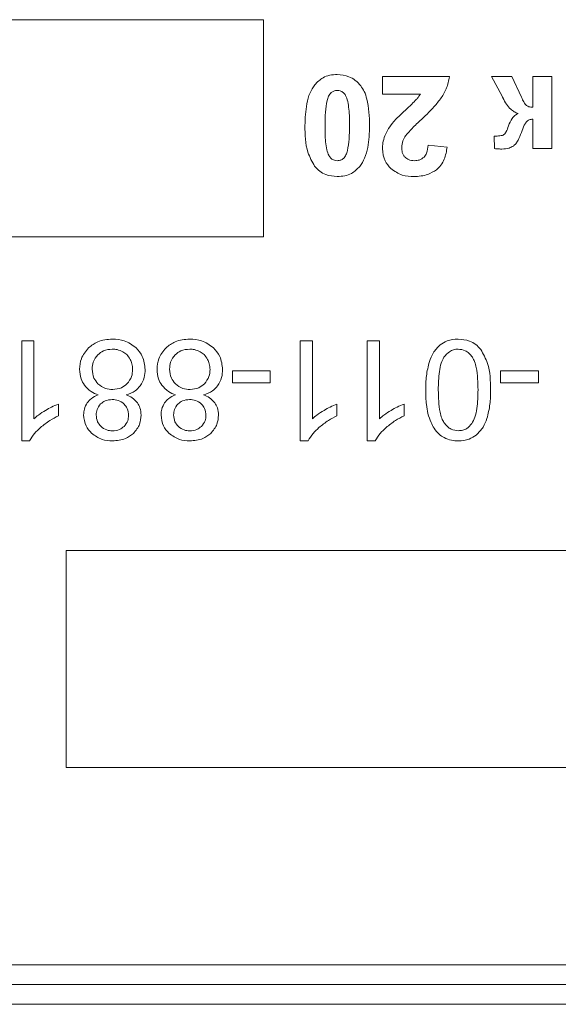
# Model space of a CAD drawing. Units: millimetres. Extents: x -1539 to 2007, y -1566 to 891.
# Drawn here: x 1824 to 1837, y 468 to 493 of the extents above; entities that cross this region are included whole.
import ezdxf

# ---------------------------------------------------------------- set-up
doc = ezdxf.new("R2010")
doc.units = ezdxf.units.MM

msp = doc.modelspace()

# ---------------------------------------------------------------- linework, layer by layer
at = {"color": 7, "linetype": 'Continuous', "lineweight": 15}
for p, q in [((1829.986, 492.667), (1819.986, 492.667)), ((1829.986, 487.167), (1829.986, 492.667)), ((1834.702, 491.231), (1833.005, 491.231)), ((1833.005, 491.231), (1833.005, 490.783)), ((1836.289, 491.231), (1835.768, 491.231)), ((1835.768, 491.231), (1836.039, 490.727)), ((1836.53, 490.7), (1836.289, 491.231)), ((1837.303, 491.231), (1836.82, 491.231)), ((1836.82, 491.231), (1836.82, 490.448)), ((1837.303, 489.4), (1837.303, 491.231)), ((1833.005, 490.783), (1833.968, 490.783)), ((1836.82, 490.148), (1836.82, 489.4)), ((1834.645, 489.44), (1834.162, 489.489)), ((1835.841, 489.718), (1835.842, 489.399)), ((1836.82, 489.4), (1837.303, 489.4)), ((1819.986, 487.167), (1829.986, 487.167)), ((1824.169, 484.531), (1823.859, 484.531)), ((1823.859, 484.531), (1823.859, 481.995)), ((1824.169, 482.555), (1824.169, 484.531)), ((1831.23, 484.531), (1830.92, 484.531)), ((1830.92, 484.531), (1830.92, 481.995)), ((1831.23, 482.555), (1831.23, 484.531)), ((1832.931, 484.531), (1832.62, 484.531)), ((1832.62, 484.531), (1832.62, 481.995)), ((1832.931, 482.555), (1832.931, 484.531)), ((1829.201, 483.773), (1829.201, 483.463)), ((1830.161, 483.773), (1829.201, 483.773)), ((1830.161, 483.463), (1830.161, 483.773)), ((1836, 483.773), (1836, 483.463)), ((1836.96, 483.773), (1836, 483.773)), ((1836.96, 483.463), (1836.96, 483.773)), ((1829.201, 483.463), (1830.161, 483.463)), ((1836, 483.463), (1836.96, 483.463)), ((1824.79, 482.629), (1824.79, 482.929)), ((1831.851, 482.629), (1831.851, 482.929)), ((1833.552, 482.629), (1833.552, 482.929)), ((1823.859, 481.995), (1824.059, 481.995)), ((1830.92, 481.995), (1831.12, 481.995)), ((1832.62, 481.995), (1832.82, 481.995)), ((1842.88, 479.219), (1824.987, 479.219)), ((1824.987, 479.219), (1824.987, 473.719)), ((1824.987, 473.719), (1842.88, 473.719)), ((1805.632, 468.719), (1890.632, 468.719)), ((1805.632, 468.219), (1890.632, 468.219)), ((1805.632, 467.719), (1890.632, 467.719))]:
    msp.add_line(p, q, dxfattribs=at)
for points, knots in [([(1831.859, 491.277), (1831.795, 491.274), (1831.671, 491.267), (1831.462, 491.194), (1831.353, 491.084), (1831.287, 491.018)], [0, 0, 0, 0, 0.298764, 0.573404, 1, 1, 1, 1]), ([(1832.454, 490.993), (1832.41, 491.041), (1832.325, 491.135), (1832.125, 491.252), (1831.961, 491.268), (1831.859, 491.277)], [0, 0, 0, 0, 0.285147, 0.556539, 1, 1, 1, 1]), ([(1834.536, 490.747), (1834.582, 490.834), (1834.663, 490.987), (1834.69, 491.157), (1834.702, 491.231)], [0, 0, 0, 0, 0.56397, 1, 1, 1, 1]), ([(1831.287, 491.018), (1831.244, 490.95), (1831.15, 490.803), (1831.057, 490.45), (1831.046, 490.17), (1831.039, 489.985)], [0, 0, 0, 0, 0.222036, 0.484243, 1, 1, 1, 1]), ([(1832.68, 489.98), (1832.672, 490.208), (1832.662, 490.504), (1832.554, 490.842), (1832.486, 490.945), (1832.454, 490.993)], [0, 0, 0, 0, 0.646477, 0.837405, 1, 1, 1, 1]), ([(1831.705, 490.818), (1831.692, 490.806), (1831.666, 490.78), (1831.628, 490.712), (1831.611, 490.655), (1831.6, 490.618)], [0, 0, 0, 0, 0.2262214, 0.4899474, 1, 1, 1, 1]), ([(1831.859, 490.875), (1831.828, 490.872), (1831.771, 490.866), (1831.725, 490.833), (1831.705, 490.818)], [0, 0, 0, 0, 0.5550916, 1, 1, 1, 1]), ([(1832.013, 490.82), (1831.987, 490.838), (1831.94, 490.869), (1831.884, 490.873), (1831.859, 490.875)], [0, 0, 0, 0, 0.559079, 1, 1, 1, 1]), ([(1832.124, 490.597), (1832.11, 490.651), (1832.088, 490.733), (1832.033, 490.797), (1832.013, 490.82)], [0, 0, 0, 0, 0.645475, 1, 1, 1, 1]), ([(1833.968, 490.783), (1833.952, 490.758), (1833.922, 490.711), (1833.886, 490.668), (1833.869, 490.649)], [0, 0, 0, 0, 0.535024, 1, 1, 1, 1]), ([(1833.993, 490.141), (1834.122, 490.261), (1834.321, 490.448), (1834.48, 490.669), (1834.536, 490.747)], [0, 0, 0, 0, 0.647333, 1, 1, 1, 1]), ([(1836.039, 490.727), (1836.042, 490.72), (1836.049, 490.708), (1836.055, 490.696), (1836.058, 490.69)], [0, 0, 0, 0, 0.577596, 1, 1, 1, 1]), ([(1831.6, 490.618), (1831.584, 490.521), (1831.55, 490.312), (1831.551, 490.099), (1831.551, 489.985)], [0, 0, 0, 0, 0.460911, 1, 1, 1, 1]), ([(1832.168, 489.985), (1832.169, 490.123), (1832.17, 490.328), (1832.135, 490.531), (1832.124, 490.597)], [0, 0, 0, 0, 0.669984, 1, 1, 1, 1]), ([(1833.869, 490.649), (1833.828, 490.608), (1833.734, 490.511), (1833.635, 490.421), (1833.577, 490.369)], [0, 0, 0, 0, 0.425772, 1, 1, 1, 1]), ([(1836.058, 490.69), (1836.087, 490.633), (1836.141, 490.528), (1836.242, 490.408), (1836.343, 490.328), (1836.412, 490.303), (1836.446, 490.291)], [0, 0, 0, 0, 0.3342207, 0.618339, 0.8154841, 1, 1, 1, 1]), ([(1836.658, 490.494), (1836.647, 490.505), (1836.621, 490.532), (1836.578, 490.601), (1836.549, 490.66), (1836.53, 490.7)], [0, 0, 0, 0, 0.193401, 0.45222, 1, 1, 1, 1]), ([(1836.82, 490.448), (1836.784, 490.449), (1836.726, 490.451), (1836.677, 490.482), (1836.658, 490.494)], [0, 0, 0, 0, 0.6131521, 1, 1, 1, 1]), ([(1833.577, 490.369), (1833.505, 490.302), (1833.393, 490.2), (1833.294, 490.085), (1833.26, 490.045)], [0, 0, 0, 0, 0.651937, 1, 1, 1, 1]), ([(1836.446, 490.291), (1836.417, 490.276), (1836.356, 490.246), (1836.265, 490.14), (1836.227, 490.043), (1836.202, 489.98)], [0, 0, 0, 0, 0.2356871, 0.4967088, 1, 1, 1, 1]), ([(1831.039, 489.985), (1831.042, 489.752), (1831.046, 489.386), (1831.222, 489.069), (1831.286, 488.954)], [0, 0, 0, 0, 0.635727, 1, 1, 1, 1]), ([(1831.551, 489.985), (1831.55, 489.847), (1831.549, 489.642), (1831.583, 489.44), (1831.595, 489.373)], [0, 0, 0, 0, 0.6697624, 1, 1, 1, 1]), ([(1832.119, 489.351), (1832.134, 489.448), (1832.168, 489.658), (1832.168, 489.87), (1832.168, 489.985)], [0, 0, 0, 0, 0.462089, 1, 1, 1, 1]), ([(1832.432, 488.951), (1832.475, 489.018), (1832.569, 489.165), (1832.662, 489.516), (1832.673, 489.795), (1832.68, 489.98)], [0, 0, 0, 0, 0.222536, 0.48486, 1, 1, 1, 1]), ([(1833.26, 490.045), (1833.215, 489.985), (1833.139, 489.884), (1833.087, 489.769), (1833.066, 489.722)], [0, 0, 0, 0, 0.592278, 1, 1, 1, 1]), ([(1833.592, 489.727), (1833.645, 489.789), (1833.77, 489.935), (1833.911, 490.065), (1833.993, 490.141)], [0, 0, 0, 0, 0.4244677, 1, 1, 1, 1]), ([(1836.202, 489.98), (1836.182, 489.924), (1836.158, 489.854), (1836.114, 489.779), (1836.094, 489.761), (1836.086, 489.754)], [0, 0, 0, 0, 0.688799, 0.867491, 1, 1, 1, 1]), ([(1836.528, 489.811), (1836.549, 489.874), (1836.58, 489.966), (1836.632, 490.048), (1836.648, 490.074)], [0, 0, 0, 0, 0.677104, 1, 1, 1, 1]), ([(1836.648, 490.074), (1836.659, 490.085), (1836.682, 490.107), (1836.74, 490.135), (1836.788, 490.143), (1836.82, 490.148)], [0, 0, 0, 0, 0.236739, 0.500494, 1, 1, 1, 1]), ([(1833.066, 489.722), (1833.046, 489.663), (1833.011, 489.557), (1833.007, 489.446), (1833.005, 489.396)], [0, 0, 0, 0, 0.556404, 1, 1, 1, 1]), ([(1833.492, 489.43), (1833.498, 489.486), (1833.51, 489.593), (1833.566, 489.684), (1833.592, 489.727)], [0, 0, 0, 0, 0.532276, 1, 1, 1, 1]), ([(1836.086, 489.754), (1836.072, 489.747), (1836.04, 489.732), (1835.956, 489.72), (1835.888, 489.719), (1835.841, 489.718)], [0, 0, 0, 0, 0.176463, 0.43039, 1, 1, 1, 1]), ([(1836.324, 489.466), (1836.345, 489.484), (1836.393, 489.525), (1836.464, 489.643), (1836.502, 489.744), (1836.528, 489.811)], [0, 0, 0, 0, 0.205886, 0.46478, 1, 1, 1, 1]), ([(1834.162, 489.489), (1834.156, 489.419), (1834.146, 489.308), (1834.083, 489.219), (1834.059, 489.185)], [0, 0, 0, 0, 0.626404, 1, 1, 1, 1]), ([(1831.595, 489.373), (1831.609, 489.319), (1831.631, 489.237), (1831.686, 489.173), (1831.706, 489.15)], [0, 0, 0, 0, 0.645254, 1, 1, 1, 1]), ([(1832.014, 489.15), (1832.026, 489.162), (1832.053, 489.189), (1832.091, 489.257), (1832.108, 489.313), (1832.119, 489.351)], [0, 0, 0, 0, 0.226746, 0.490523, 1, 1, 1, 1]), ([(1833.005, 489.396), (1833.016, 489.289), (1833.036, 489.098), (1833.163, 488.956), (1833.218, 488.894)], [0, 0, 0, 0, 0.560565, 1, 1, 1, 1]), ([(1833.579, 489.181), (1833.564, 489.198), (1833.533, 489.234), (1833.498, 489.319), (1833.494, 489.387), (1833.492, 489.43)], [0, 0, 0, 0, 0.255048, 0.521862, 1, 1, 1, 1]), ([(1834.375, 488.865), (1834.415, 488.902), (1834.497, 488.978), (1834.601, 489.173), (1834.628, 489.335), (1834.645, 489.44)], [0, 0, 0, 0, 0.247852, 0.512914, 1, 1, 1, 1]), ([(1835.842, 489.399), (1835.885, 489.396), (1835.949, 489.392), (1836.012, 489.39), (1836.034, 489.39)], [0, 0, 0, 0, 0.664526, 1, 1, 1, 1]), ([(1836.034, 489.39), (1836.095, 489.392), (1836.198, 489.397), (1836.288, 489.446), (1836.324, 489.466)], [0, 0, 0, 0, 0.597493, 1, 1, 1, 1]), ([(1831.706, 489.15), (1831.732, 489.132), (1831.779, 489.099), (1831.835, 489.095), (1831.859, 489.093)], [0, 0, 0, 0, 0.559743, 1, 1, 1, 1]), ([(1831.859, 489.093), (1831.891, 489.097), (1831.947, 489.102), (1831.993, 489.135), (1832.014, 489.15)], [0, 0, 0, 0, 0.556428, 1, 1, 1, 1]), ([(1833.818, 489.093), (1833.766, 489.097), (1833.676, 489.103), (1833.607, 489.158), (1833.579, 489.181)], [0, 0, 0, 0, 0.587659, 1, 1, 1, 1]), ([(1834.059, 489.185), (1834.021, 489.156), (1833.949, 489.101), (1833.86, 489.096), (1833.818, 489.093)], [0, 0, 0, 0, 0.534571, 1, 1, 1, 1]), ([(1831.286, 488.954), (1831.326, 488.909), (1831.406, 488.821), (1831.601, 488.713), (1831.76, 488.7), (1831.859, 488.691)], [0, 0, 0, 0, 0.2765488, 0.5458095, 1, 1, 1, 1]), ([(1831.859, 488.691), (1831.924, 488.695), (1832.048, 488.702), (1832.257, 488.775), (1832.366, 488.884), (1832.432, 488.951)], [0, 0, 0, 0, 0.298777, 0.573377, 1, 1, 1, 1]), ([(1833.218, 488.894), (1833.311, 488.829), (1833.489, 488.705), (1833.704, 488.696), (1833.806, 488.691)], [0, 0, 0, 0, 0.525234, 1, 1, 1, 1]), ([(1833.806, 488.691), (1833.925, 488.699), (1834.13, 488.712), (1834.303, 488.82), (1834.375, 488.865)], [0, 0, 0, 0, 0.581746, 1, 1, 1, 1]), ([(1826.158, 484.574), (1826.028, 484.564), (1825.805, 484.548), (1825.629, 484.411), (1825.556, 484.353)], [0, 0, 0, 0, 0.5795071, 1, 1, 1, 1]), ([(1826.76, 484.353), (1826.663, 484.424), (1826.483, 484.556), (1826.261, 484.568), (1826.158, 484.574)], [0, 0, 0, 0, 0.535988, 1, 1, 1, 1]), ([(1828.12, 484.574), (1827.99, 484.564), (1827.767, 484.548), (1827.591, 484.411), (1827.518, 484.353)], [0, 0, 0, 0, 0.579496, 1, 1, 1, 1]), ([(1828.722, 484.353), (1828.625, 484.424), (1828.445, 484.556), (1828.223, 484.568), (1828.12, 484.574)], [0, 0, 0, 0, 0.535979, 1, 1, 1, 1]), ([(1834.924, 484.574), (1834.828, 484.567), (1834.661, 484.556), (1834.524, 484.464), (1834.466, 484.426)], [0, 0, 0, 0, 0.580997, 1, 1, 1, 1]), ([(1835.497, 484.314), (1835.456, 484.358), (1835.376, 484.445), (1835.181, 484.552), (1835.023, 484.565), (1834.924, 484.574)], [0, 0, 0, 0, 0.276633, 0.546166, 1, 1, 1, 1]), ([(1825.556, 484.353), (1825.482, 484.265), (1825.35, 484.106), (1825.334, 483.901), (1825.327, 483.809)], [0, 0, 0, 0, 0.554717, 1, 1, 1, 1]), ([(1826.156, 484.32), (1826.077, 484.313), (1825.939, 484.301), (1825.833, 484.214), (1825.788, 484.177)], [0, 0, 0, 0, 0.571337, 1, 1, 1, 1]), ([(1826.422, 484.251), (1826.375, 484.273), (1826.29, 484.313), (1826.197, 484.317), (1826.156, 484.32)], [0, 0, 0, 0, 0.5588136, 1, 1, 1, 1]), ([(1826.609, 484.06), (1826.583, 484.103), (1826.535, 484.182), (1826.457, 484.23), (1826.422, 484.251)], [0, 0, 0, 0, 0.554435, 1, 1, 1, 1]), ([(1826.989, 483.801), (1826.977, 483.918), (1826.956, 484.127), (1826.82, 484.284), (1826.76, 484.353)], [0, 0, 0, 0, 0.562801, 1, 1, 1, 1]), ([(1827.518, 484.353), (1827.444, 484.265), (1827.312, 484.106), (1827.296, 483.901), (1827.289, 483.809)], [0, 0, 0, 0, 0.554711, 1, 1, 1, 1]), ([(1828.118, 484.32), (1828.039, 484.313), (1827.901, 484.301), (1827.795, 484.214), (1827.75, 484.177)], [0, 0, 0, 0, 0.571337, 1, 1, 1, 1]), ([(1828.384, 484.251), (1828.337, 484.273), (1828.252, 484.313), (1828.159, 484.317), (1828.118, 484.32)], [0, 0, 0, 0, 0.558866, 1, 1, 1, 1]), ([(1828.571, 484.06), (1828.545, 484.103), (1828.497, 484.182), (1828.419, 484.23), (1828.384, 484.251)], [0, 0, 0, 0, 0.55446, 1, 1, 1, 1]), ([(1828.951, 483.801), (1828.939, 483.918), (1828.918, 484.127), (1828.782, 484.284), (1828.722, 484.353)], [0, 0, 0, 0, 0.562792, 1, 1, 1, 1]), ([(1834.466, 484.426), (1834.402, 484.361), (1834.282, 484.239), (1834.222, 484.079), (1834.194, 484.003)], [0, 0, 0, 0, 0.531574, 1, 1, 1, 1]), ([(1834.924, 484.32), (1834.886, 484.317), (1834.809, 484.311), (1834.676, 484.247), (1834.608, 484.166), (1834.565, 484.114)], [0, 0, 0, 0, 0.268649, 0.535051, 1, 1, 1, 1]), ([(1835.284, 484.115), (1835.256, 484.149), (1835.205, 484.214), (1835.085, 484.3), (1834.985, 484.312), (1834.924, 484.32)], [0, 0, 0, 0, 0.306817, 0.58229, 1, 1, 1, 1]), ([(1835.746, 483.285), (1835.743, 483.516), (1835.738, 483.882), (1835.562, 484.198), (1835.497, 484.314)], [0, 0, 0, 0, 0.631989, 1, 1, 1, 1]), ([(1825.788, 484.177), (1825.742, 484.118), (1825.658, 484.011), (1825.649, 483.875), (1825.645, 483.814)], [0, 0, 0, 0, 0.545858, 1, 1, 1, 1]), ([(1826.671, 483.803), (1826.668, 483.852), (1826.662, 483.942), (1826.626, 484.023), (1826.609, 484.06)], [0, 0, 0, 0, 0.553551, 1, 1, 1, 1]), ([(1827.75, 484.177), (1827.704, 484.118), (1827.62, 484.011), (1827.611, 483.875), (1827.607, 483.814)], [0, 0, 0, 0, 0.5458702, 1, 1, 1, 1]), ([(1828.633, 483.803), (1828.63, 483.852), (1828.624, 483.942), (1828.588, 484.023), (1828.571, 484.06)], [0, 0, 0, 0, 0.55354, 1, 1, 1, 1]), ([(1834.194, 484.003), (1834.164, 483.884), (1834.107, 483.648), (1834.104, 483.405), (1834.102, 483.285)], [0, 0, 0, 0, 0.5061458, 1, 1, 1, 1]), ([(1834.565, 484.114), (1834.54, 484.065), (1834.48, 483.952), (1834.43, 483.67), (1834.424, 483.442), (1834.42, 483.286)], [0, 0, 0, 0, 0.1927819, 0.4497318, 1, 1, 1, 1]), ([(1835.429, 483.286), (1835.424, 483.476), (1835.419, 483.719), (1835.351, 483.997), (1835.304, 484.078), (1835.284, 484.115)], [0, 0, 0, 0, 0.669326, 0.853936, 1, 1, 1, 1]), ([(1825.327, 483.809), (1825.333, 483.726), (1825.342, 483.582), (1825.417, 483.459), (1825.448, 483.407)], [0, 0, 0, 0, 0.574817, 1, 1, 1, 1]), ([(1825.645, 483.814), (1825.652, 483.734), (1825.665, 483.595), (1825.754, 483.489), (1825.792, 483.443)], [0, 0, 0, 0, 0.568, 1, 1, 1, 1]), ([(1826.528, 483.441), (1826.574, 483.5), (1826.658, 483.607), (1826.667, 483.742), (1826.671, 483.803)], [0, 0, 0, 0, 0.5486969, 1, 1, 1, 1]), ([(1826.863, 483.388), (1826.904, 483.457), (1826.979, 483.585), (1826.986, 483.732), (1826.989, 483.801)], [0, 0, 0, 0, 0.535866, 1, 1, 1, 1]), ([(1827.289, 483.809), (1827.295, 483.726), (1827.304, 483.582), (1827.379, 483.459), (1827.41, 483.407)], [0, 0, 0, 0, 0.5748262, 1, 1, 1, 1]), ([(1827.607, 483.814), (1827.614, 483.734), (1827.627, 483.595), (1827.716, 483.489), (1827.754, 483.443)], [0, 0, 0, 0, 0.567997, 1, 1, 1, 1]), ([(1828.49, 483.441), (1828.536, 483.5), (1828.62, 483.607), (1828.629, 483.742), (1828.633, 483.803)], [0, 0, 0, 0, 0.5486969, 1, 1, 1, 1]), ([(1828.825, 483.388), (1828.866, 483.457), (1828.941, 483.585), (1828.948, 483.732), (1828.951, 483.801)], [0, 0, 0, 0, 0.535866, 1, 1, 1, 1]), ([(1825.448, 483.407), (1825.501, 483.348), (1825.6, 483.238), (1825.737, 483.186), (1825.8, 483.162)], [0, 0, 0, 0, 0.537043, 1, 1, 1, 1]), ([(1825.792, 483.443), (1825.853, 483.396), (1825.963, 483.31), (1826.103, 483.301), (1826.166, 483.297)], [0, 0, 0, 0, 0.547059, 1, 1, 1, 1]), ([(1826.166, 483.297), (1826.243, 483.304), (1826.38, 483.316), (1826.484, 483.404), (1826.528, 483.441)], [0, 0, 0, 0, 0.568664, 1, 1, 1, 1]), ([(1826.507, 483.162), (1826.587, 483.189), (1826.725, 483.235), (1826.822, 483.343), (1826.863, 483.388)], [0, 0, 0, 0, 0.576424, 1, 1, 1, 1]), ([(1827.41, 483.407), (1827.463, 483.348), (1827.562, 483.238), (1827.699, 483.186), (1827.762, 483.162)], [0, 0, 0, 0, 0.537071, 1, 1, 1, 1]), ([(1827.754, 483.443), (1827.815, 483.396), (1827.925, 483.31), (1828.065, 483.301), (1828.128, 483.297)], [0, 0, 0, 0, 0.547039, 1, 1, 1, 1]), ([(1828.128, 483.297), (1828.205, 483.304), (1828.342, 483.316), (1828.446, 483.404), (1828.49, 483.441)], [0, 0, 0, 0, 0.568664, 1, 1, 1, 1]), ([(1828.469, 483.162), (1828.549, 483.189), (1828.687, 483.235), (1828.784, 483.343), (1828.825, 483.388)], [0, 0, 0, 0, 0.576424, 1, 1, 1, 1]), ([(1834.102, 483.285), (1834.104, 483.16), (1834.105, 482.96), (1834.145, 482.763), (1834.159, 482.688)], [0, 0, 0, 0, 0.6200938, 1, 1, 1, 1]), ([(1834.42, 483.286), (1834.424, 483.096), (1834.43, 482.853), (1834.498, 482.576), (1834.545, 482.494), (1834.565, 482.458)], [0, 0, 0, 0, 0.669395, 0.853937, 1, 1, 1, 1]), ([(1835.27, 482.433), (1835.298, 482.486), (1835.362, 482.605), (1835.418, 482.896), (1835.424, 483.129), (1835.429, 483.286)], [0, 0, 0, 0, 0.202096, 0.461159, 1, 1, 1, 1]), ([(1835.655, 482.563), (1835.684, 482.683), (1835.742, 482.92), (1835.745, 483.164), (1835.746, 483.285)], [0, 0, 0, 0, 0.505535, 1, 1, 1, 1]), ([(1825.8, 483.162), (1825.737, 483.134), (1825.628, 483.087), (1825.552, 482.998), (1825.521, 482.961)], [0, 0, 0, 0, 0.5886276, 1, 1, 1, 1]), ([(1826.154, 483.043), (1826.091, 483.037), (1825.981, 483.028), (1825.897, 482.959), (1825.86, 482.93)], [0, 0, 0, 0, 0.574201, 1, 1, 1, 1]), ([(1826.455, 482.929), (1826.407, 482.965), (1826.317, 483.033), (1826.206, 483.04), (1826.154, 483.043)], [0, 0, 0, 0, 0.538086, 1, 1, 1, 1]), ([(1826.794, 482.96), (1826.751, 483.007), (1826.67, 483.095), (1826.56, 483.141), (1826.507, 483.162)], [0, 0, 0, 0, 0.526456, 1, 1, 1, 1]), ([(1827.762, 483.162), (1827.699, 483.134), (1827.59, 483.087), (1827.514, 482.998), (1827.483, 482.961)], [0, 0, 0, 0, 0.588612, 1, 1, 1, 1]), ([(1828.116, 483.043), (1828.053, 483.037), (1827.943, 483.028), (1827.859, 482.959), (1827.822, 482.93)], [0, 0, 0, 0, 0.574243, 1, 1, 1, 1]), ([(1828.417, 482.929), (1828.369, 482.965), (1828.279, 483.033), (1828.168, 483.04), (1828.116, 483.043)], [0, 0, 0, 0, 0.538068, 1, 1, 1, 1]), ([(1828.756, 482.96), (1828.713, 483.007), (1828.632, 483.095), (1828.522, 483.141), (1828.469, 483.162)], [0, 0, 0, 0, 0.526456, 1, 1, 1, 1]), ([(1824.463, 482.769), (1824.401, 482.731), (1824.297, 482.668), (1824.206, 482.587), (1824.169, 482.555)], [0, 0, 0, 0, 0.597492, 1, 1, 1, 1]), ([(1824.79, 482.929), (1824.732, 482.904), (1824.619, 482.858), (1824.514, 482.798), (1824.463, 482.769)], [0, 0, 0, 0, 0.521536, 1, 1, 1, 1]), ([(1825.521, 482.961), (1825.492, 482.909), (1825.438, 482.814), (1825.432, 482.705), (1825.429, 482.655)], [0, 0, 0, 0, 0.545318, 1, 1, 1, 1]), ([(1825.86, 482.93), (1825.824, 482.885), (1825.758, 482.803), (1825.75, 482.699), (1825.747, 482.653)], [0, 0, 0, 0, 0.554157, 1, 1, 1, 1]), ([(1826.569, 482.635), (1826.564, 482.698), (1826.554, 482.808), (1826.485, 482.893), (1826.455, 482.929)], [0, 0, 0, 0, 0.57305, 1, 1, 1, 1]), ([(1826.886, 482.646), (1826.882, 482.711), (1826.875, 482.823), (1826.818, 482.919), (1826.794, 482.96)], [0, 0, 0, 0, 0.575209, 1, 1, 1, 1]), ([(1827.483, 482.961), (1827.454, 482.909), (1827.4, 482.814), (1827.394, 482.705), (1827.391, 482.655)], [0, 0, 0, 0, 0.545318, 1, 1, 1, 1]), ([(1827.822, 482.93), (1827.786, 482.885), (1827.72, 482.803), (1827.712, 482.699), (1827.709, 482.653)], [0, 0, 0, 0, 0.554173, 1, 1, 1, 1]), ([(1828.531, 482.635), (1828.526, 482.698), (1828.516, 482.808), (1828.447, 482.893), (1828.417, 482.929)], [0, 0, 0, 0, 0.5730306, 1, 1, 1, 1]), ([(1828.848, 482.646), (1828.844, 482.711), (1828.837, 482.823), (1828.78, 482.919), (1828.756, 482.96)], [0, 0, 0, 0, 0.575206, 1, 1, 1, 1]), ([(1831.524, 482.769), (1831.462, 482.731), (1831.358, 482.668), (1831.267, 482.587), (1831.23, 482.555)], [0, 0, 0, 0, 0.597492, 1, 1, 1, 1]), ([(1831.851, 482.929), (1831.793, 482.904), (1831.68, 482.858), (1831.575, 482.798), (1831.524, 482.769)], [0, 0, 0, 0, 0.521536, 1, 1, 1, 1]), ([(1833.225, 482.769), (1833.163, 482.731), (1833.059, 482.668), (1832.967, 482.587), (1832.931, 482.555)], [0, 0, 0, 0, 0.597492, 1, 1, 1, 1]), ([(1833.552, 482.929), (1833.493, 482.904), (1833.381, 482.858), (1833.275, 482.798), (1833.225, 482.769)], [0, 0, 0, 0, 0.521536, 1, 1, 1, 1]), ([(1824.335, 482.332), (1824.413, 482.395), (1824.554, 482.51), (1824.717, 482.592), (1824.79, 482.629)], [0, 0, 0, 0, 0.548062, 1, 1, 1, 1]), ([(1825.429, 482.655), (1825.44, 482.556), (1825.46, 482.378), (1825.578, 482.246), (1825.631, 482.187)], [0, 0, 0, 0, 0.556245, 1, 1, 1, 1]), ([(1825.747, 482.653), (1825.753, 482.592), (1825.763, 482.484), (1825.833, 482.401), (1825.864, 482.365)], [0, 0, 0, 0, 0.562265, 1, 1, 1, 1]), ([(1826.453, 482.363), (1826.49, 482.408), (1826.556, 482.488), (1826.565, 482.59), (1826.569, 482.635)], [0, 0, 0, 0, 0.56068, 1, 1, 1, 1]), ([(1826.689, 482.183), (1826.752, 482.258), (1826.866, 482.393), (1826.88, 482.569), (1826.886, 482.646)], [0, 0, 0, 0, 0.555566, 1, 1, 1, 1]), ([(1827.391, 482.655), (1827.402, 482.556), (1827.422, 482.378), (1827.54, 482.246), (1827.593, 482.187)], [0, 0, 0, 0, 0.556242, 1, 1, 1, 1]), ([(1827.709, 482.653), (1827.715, 482.592), (1827.725, 482.484), (1827.795, 482.401), (1827.826, 482.365)], [0, 0, 0, 0, 0.562265, 1, 1, 1, 1]), ([(1828.415, 482.363), (1828.452, 482.408), (1828.518, 482.488), (1828.527, 482.59), (1828.531, 482.635)], [0, 0, 0, 0, 0.560696, 1, 1, 1, 1]), ([(1828.651, 482.183), (1828.714, 482.258), (1828.828, 482.393), (1828.842, 482.569), (1828.848, 482.646)], [0, 0, 0, 0, 0.555558, 1, 1, 1, 1]), ([(1831.396, 482.332), (1831.473, 482.395), (1831.615, 482.51), (1831.778, 482.592), (1831.851, 482.629)], [0, 0, 0, 0, 0.548062, 1, 1, 1, 1]), ([(1833.096, 482.332), (1833.174, 482.395), (1833.315, 482.51), (1833.478, 482.592), (1833.552, 482.629)], [0, 0, 0, 0, 0.548062, 1, 1, 1, 1]), ([(1834.159, 482.688), (1834.181, 482.611), (1834.219, 482.48), (1834.287, 482.362), (1834.315, 482.313)], [0, 0, 0, 0, 0.5878677, 1, 1, 1, 1]), ([(1835.381, 482.142), (1835.445, 482.207), (1835.565, 482.328), (1835.626, 482.488), (1835.655, 482.563)], [0, 0, 0, 0, 0.530995, 1, 1, 1, 1]), ([(1824.059, 481.995), (1824.098, 482.059), (1824.175, 482.185), (1824.283, 482.284), (1824.335, 482.332)], [0, 0, 0, 0, 0.514994, 1, 1, 1, 1]), ([(1825.864, 482.365), (1825.912, 482.328), (1825.999, 482.26), (1826.108, 482.252), (1826.158, 482.249)], [0, 0, 0, 0, 0.547307, 1, 1, 1, 1]), ([(1826.158, 482.249), (1826.221, 482.254), (1826.331, 482.264), (1826.416, 482.333), (1826.453, 482.363)], [0, 0, 0, 0, 0.570605, 1, 1, 1, 1]), ([(1827.826, 482.365), (1827.874, 482.328), (1827.961, 482.26), (1828.07, 482.252), (1828.12, 482.249)], [0, 0, 0, 0, 0.547307, 1, 1, 1, 1]), ([(1828.12, 482.249), (1828.183, 482.254), (1828.293, 482.264), (1828.378, 482.333), (1828.415, 482.363)], [0, 0, 0, 0, 0.570627, 1, 1, 1, 1]), ([(1831.12, 481.995), (1831.159, 482.059), (1831.236, 482.185), (1831.344, 482.284), (1831.396, 482.332)], [0, 0, 0, 0, 0.514994, 1, 1, 1, 1]), ([(1832.82, 481.995), (1832.86, 482.059), (1832.936, 482.185), (1833.044, 482.284), (1833.096, 482.332)], [0, 0, 0, 0, 0.514994, 1, 1, 1, 1]), ([(1834.315, 482.313), (1834.354, 482.259), (1834.424, 482.165), (1834.524, 482.103), (1834.568, 482.077)], [0, 0, 0, 0, 0.56563, 1, 1, 1, 1]), ([(1834.565, 482.458), (1834.592, 482.423), (1834.644, 482.358), (1834.765, 482.272), (1834.867, 482.26), (1834.928, 482.252)], [0, 0, 0, 0, 0.304343, 0.579056, 1, 1, 1, 1]), ([(1834.928, 482.252), (1834.966, 482.255), (1835.04, 482.26), (1835.167, 482.314), (1835.23, 482.388), (1835.27, 482.433)], [0, 0, 0, 0, 0.283505, 0.55329, 1, 1, 1, 1]), ([(1825.631, 482.187), (1825.716, 482.125), (1825.875, 482.01), (1826.071, 482), (1826.162, 481.995)], [0, 0, 0, 0, 0.534426, 1, 1, 1, 1]), ([(1826.162, 481.995), (1826.276, 482.003), (1826.471, 482.016), (1826.625, 482.134), (1826.689, 482.183)], [0, 0, 0, 0, 0.583035, 1, 1, 1, 1]), ([(1827.593, 482.187), (1827.678, 482.125), (1827.837, 482.01), (1828.033, 482), (1828.124, 481.995)], [0, 0, 0, 0, 0.534412, 1, 1, 1, 1]), ([(1828.124, 481.995), (1828.238, 482.003), (1828.433, 482.016), (1828.587, 482.134), (1828.651, 482.183)], [0, 0, 0, 0, 0.583011, 1, 1, 1, 1]), ([(1834.568, 482.077), (1834.629, 482.05), (1834.744, 482.002), (1834.867, 481.997), (1834.924, 481.995)], [0, 0, 0, 0, 0.539784, 1, 1, 1, 1]), ([(1834.924, 481.995), (1835.021, 482.001), (1835.186, 482.012), (1835.323, 482.104), (1835.381, 482.142)], [0, 0, 0, 0, 0.580456, 1, 1, 1, 1])]:
    msp.add_open_spline(points, degree=3, knots=knots, dxfattribs=at)

doc.saveas('drawing.dxf')
